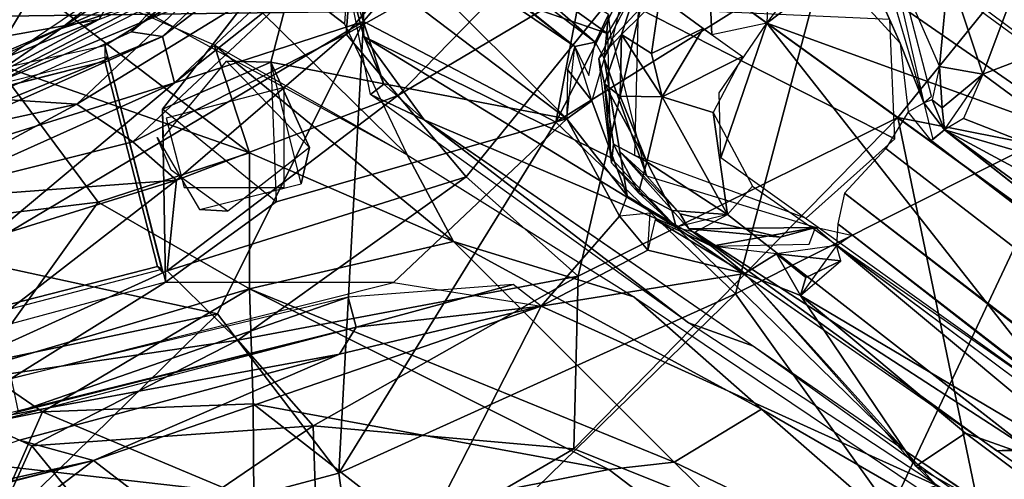
# Model space of a CAD drawing. Units: inches. Extents: x -14.2 to 14.7, y -14 to 12.5.
# Drawn here: x 0.5 to 1.6, y -1.5 to -1 of the extents above; entities that cross this region are included whole.
import ezdxf

# ---------------------------------------------------------------- set-up
doc = ezdxf.new("R2010")
doc.units = ezdxf.units.IN
doc.header["$MEASUREMENT"] = 0
for name, color, linetype in [('SEAT-BACK', 5, 'Continuous'), ('SEAT-BASE', 5, 'Continuous'), ('SEAT-LEG', 5, 'Continuous')]:
    doc.layers.add(name, color=color, linetype=linetype)

msp = doc.modelspace()

# ---------------------------------------------------------------- linework, layer by layer
at = {"layer": 'SEAT-BACK'}
for points in [[(-3.4611, -1.066, 16.05), (-3.1431, -0.0119, 16.0455), (10.3473, -0.8844, 17.0995)], [(10.2892, -2.6274, 17.1672), (-3.4611, -1.066, 16.05), (10.3473, -0.8844, 17.0995)], [(-3.2706, -1.9776, 16.3864), (10.1656, -0.8764, 17.3621), (-3.2862, -0.9604, 16.3299)], [(-3.4611, -1.066, 16.05), (10.2892, -2.6274, 17.1672), (-3.2914, -2.0546, 16.1146)]]:
    msp.add_3dface(points, dxfattribs=at)
at = {"layer": 'SEAT-BACK', "invisible_edges": 2}
msp.add_3dface([(10.1656, -0.8764, 17.3621), (-3.2706, -1.9776, 16.3864), (10.1111, -2.603, 17.4314)], dxfattribs=at)
at = {"layer": 'SEAT-BASE'}
for points in [[(0.939, -0.7807, 13.9629), (0.6348, -1.0316, 13.3099), (1.0037, -0.637, 13.3771)], [(1.7459, -0.6413, 15.377), (1.5437, -0.9636, 15.3408), (1.582, -1.0787, 15.4111)], [(1.582, -1.0787, 15.4111), (2.0206, -0.9104, 15.6081), (1.7459, -0.6413, 15.377)], [(1.198, -0.6529, 14.5436), (1.1072, -1.1323, 14.8812), (0.893, -1.0203, 14.4932)], [(1.1072, -1.1323, 14.8812), (1.198, -0.6529, 14.5436), (1.3508, -0.6539, 14.7821)], [(1.1072, -1.1323, 14.8812), (1.3508, -0.6539, 14.7821), (1.4069, -0.9448, 15.0247)], [(0.6783, -0.688, 15.6576), (0.814, -0.802, 15.3198), (1.1281, -1.0481, 15.3201)], [(0.6827, -1.0885, 14.2296), (1.1851, -0.6901, 14.5414), (0.893, -1.0203, 14.4932)], [(1.0307, -0.7625, 14.2941), (1.1851, -0.6901, 14.5414), (0.6827, -1.0885, 14.2296)], [(1.7652, -0.7142, 15.2362), (1.6813, -1.135, 15.3331), (1.4069, -0.9448, 15.0247)], [(0.6694, -1.0369, 13.9071), (1.0307, -0.7625, 14.2941), (0.6827, -1.0885, 14.2296)], [(1.0307, -0.7625, 14.2941), (0.6694, -1.0369, 13.9071), (0.939, -0.7807, 13.9629)], [(0.6348, -1.0316, 13.3099), (0.939, -0.7807, 13.9629), (0.6694, -1.0369, 13.9071)], [(0.9925, -0.9037, 16.0906), (0.8163, -0.7893, 15.9086), (1.1508, -1.0433, 16.1451)], [(0.8473, -0.858, 15.2768), (1.1281, -1.0481, 15.3201), (0.814, -0.802, 15.3198)], [(0.5985, -1.0181, 11.4508), (0.3326, -1.0658, 11.3722), (0.7197, -0.8167, 11.3723)], [(0.5935, -0.8225, 12.1638), (0.5676, -0.856, 11.3906), (0.147, -1.0469, 12.1638)], [(0.147, -1.0469, 12.1638), (0.5676, -0.856, 11.3906), (0.2711, -1.0176, 11.3847)], [(0.8306, -0.9095, 15.2577), (1.1194, -1.1283, 15.2585), (0.8473, -0.858, 15.2768)], [(0.8473, -0.858, 15.2768), (1.1194, -1.1283, 15.2585), (1.1281, -1.0481, 15.3201)], [(0.1403, -0.9336, 14.2448), (-0.347, -1.0989, 14.2461), (0.6029, -0.8668, 14.2432)], [(0.9925, -0.9037, 16.0906), (1.1508, -1.0433, 16.1451), (1.1656, -1.0123, 16.1808)], [(0.4111, -1.0895, 15.2561), (0.8306, -0.9095, 15.2577), (0.3883, -1.0372, 15.2488)], [(0.6053, -1.047, 15.2561), (0.8306, -0.9095, 15.2577), (0.4111, -1.0895, 15.2561)], [(0.7899, -1.0655, 15.2575), (0.8306, -0.9095, 15.2577), (0.6695, -1.1177, 15.2575)], [(0.7899, -1.0655, 15.2575), (1.1194, -1.1283, 15.2585), (0.8306, -0.9095, 15.2577)], [(2.0206, -0.9104, 15.6081), (1.582, -1.0787, 15.4111), (1.7483, -1.2016, 15.5538)], [(1.3853, -0.9297, 16.2063), (1.4899, -1.0441, 16.2179), (1.4527, -0.9602, 16.2032)], [(1.3069, -1.3233, 15.1926), (1.1072, -1.1323, 14.8812), (1.4069, -0.9448, 15.0247)], [(1.3069, -1.3233, 15.1926), (1.4069, -0.9448, 15.0247), (1.6813, -1.135, 15.3331)], [(1.1702, -1.0388, 16.1815), (1.2474, -0.9548, 16.1995), (1.1771, -1.0094, 16.1853)], [(1.4905, -0.9708, 15.3684), (1.534, -1.0702, 15.4188), (1.5437, -0.9636, 15.3408)], [(1.582, -1.0787, 15.4111), (1.5437, -0.9636, 15.3408), (1.534, -1.0702, 15.4188)], [(0.2299, -1.2158, 13.2356), (0.5985, -1.0181, 11.4508), (0.7144, -0.9732, 13.3244)], [(1.1985, -1.0052, 16.2026), (1.4841, -1.1507, 16.2331), (1.4784, -1.0181, 16.2282)], [(0.2299, -1.2158, 13.2356), (0.1478, -1.2021, 11.4509), (0.5985, -1.0181, 11.4508)], [(0.1478, -1.2021, 11.4509), (0.3326, -1.0658, 11.3722), (0.5985, -1.0181, 11.4508)], [(1.1608, -1.0614, 16.1664), (1.1656, -1.0123, 16.1808), (1.1508, -1.0433, 16.1451)], [(1.1608, -1.0614, 16.1664), (1.1695, -1.0441, 16.1817), (1.1656, -1.0123, 16.1808)], [(0.893, -1.0203, 14.4932), (0.7305, -1.3455, 14.7785), (0.4483, -1.2841, 14.4097)], [(0.6827, -1.0885, 14.2296), (0.893, -1.0203, 14.4932), (0.4483, -1.2841, 14.4097)], [(0.7305, -1.3455, 14.7785), (0.893, -1.0203, 14.4932), (0.8658, -1.5225, 15.0591)], [(1.1072, -1.1323, 14.8812), (0.8658, -1.5225, 15.0591), (0.893, -1.0203, 14.4932)], [(0.6694, -1.0369, 13.9071), (0.2299, -1.2158, 13.2356), (0.6348, -1.0316, 13.3099)], [(0.2299, -1.2158, 13.2356), (0.6694, -1.0369, 13.9071), (0.2503, -1.2232, 13.8068)], [(0.6827, -1.0885, 14.2296), (0.2503, -1.2232, 13.8068), (0.6694, -1.0369, 13.9071)], [(1.1608, -1.0614, 16.1664), (1.2081, -1.1924, 16.202), (1.1702, -1.0388, 16.1815)], [(1.1199, -1.0735, 15.2769), (1.1472, -1.1084, 15.3022), (1.1281, -1.0481, 15.3201)], [(1.1508, -1.0433, 16.1451), (1.1281, -1.0481, 15.3201), (1.1439, -1.0802, 15.3346)], [(1.5164, -1.1107, 16.1873), (1.4899, -1.0441, 16.2179), (1.4988, -1.1207, 16.2079)], [(1.2081, -1.1924, 16.202), (1.1608, -1.0614, 16.1664), (1.1782, -1.1649, 16.179)], [(0.6054, -1.0641, 15.0213), (0.0926, -1.194, 15.0811), (-0.1765, -1.2639, 15.0213)], [(0.8329, -1.1604, 14.8638), (0.7899, -1.0655, 15.2575), (0.7408, -1.0644, 14.8639)], [(0.8329, -1.1604, 14.8638), (0.8239, -1.2007, 15.2575), (0.7899, -1.0655, 15.2575)], [(0.796, -1.2209, 15.2575), (1.1194, -1.1283, 15.2585), (0.7899, -1.0655, 15.2575)], [(1.5255, -1.1072, 15.5093), (1.5367, -1.1162, 15.4538), (1.534, -1.0702, 15.4188)], [(1.534, -1.0702, 15.4188), (1.5367, -1.1162, 15.4538), (1.582, -1.0787, 15.4111)], [(1.1472, -1.1084, 15.3022), (1.1199, -1.0735, 15.2769), (1.1194, -1.1283, 15.2585)], [(1.582, -1.0787, 15.4111), (1.5367, -1.1162, 15.4538), (1.5393, -1.1406, 15.5128)], [(1.7483, -1.2016, 15.5538), (1.582, -1.0787, 15.4111), (1.5606, -1.128, 15.4549)], [(0.6827, -1.0885, 14.2296), (0.4483, -1.2841, 14.4097), (0.2429, -1.2856, 14.214)], [(0.2503, -1.2232, 13.8068), (0.6827, -1.0885, 14.2296), (0.2429, -1.2856, 14.214)], [(1.1194, -1.1283, 15.2585), (1.1865, -1.2141, 15.2916), (1.1472, -1.1084, 15.3022)], [(1.5255, -1.1072, 15.5093), (1.5164, -1.1107, 16.1873), (1.5393, -1.1406, 15.5128)], [(1.5393, -1.1406, 15.5128), (1.5164, -1.1107, 16.1873), (1.5266, -1.1513, 16.1837)], [(1.5367, -1.1162, 15.4538), (1.5255, -1.1072, 15.5093), (1.5393, -1.1406, 15.5128)], [(0.6695, -1.1177, 15.2575), (0.6727, -1.3103, 15.2566), (0.796, -1.2209, 15.2575)], [(1.7483, -1.2016, 15.5538), (1.5606, -1.128, 15.4549), (1.5393, -1.1406, 15.5128)], [(0.8658, -1.5225, 15.0591), (1.1072, -1.1323, 14.8812), (1.3069, -1.3233, 15.1926)], [(1.1194, -1.1283, 15.2585), (1.1778, -1.2367, 15.2629), (1.1865, -1.2141, 15.2916)], [(1.6813, -1.135, 15.3331), (1.4793, -1.5641, 15.4026), (1.3069, -1.3233, 15.1926)], [(1.6813, -1.135, 15.3331), (1.7784, -1.7717, 15.5831), (1.4793, -1.5641, 15.4026)], [(1.9541, -1.3643, 15.6837), (1.5393, -1.1406, 15.5128), (2.1483, -1.5865, 15.8026)], [(2.1483, -1.5865, 15.8026), (1.5393, -1.1406, 15.5128), (1.7717, -1.3234, 15.6901)], [(1.5393, -1.1406, 15.5128), (1.9541, -1.3643, 15.6837), (1.7483, -1.2016, 15.5538)], [(1.2081, -1.1924, 16.202), (1.1782, -1.1649, 16.179), (1.2452, -1.234, 16.1932)], [(1.2452, -1.234, 16.1932), (1.1782, -1.1649, 16.179), (1.2549, -1.2509, 16.1738)], [(1.0909, -1.3367, 15.256), (1.2094, -1.2747, 15.2755), (1.1778, -1.2367, 15.2629)], [(1.2121, -1.2333, 15.3065), (1.1778, -1.2367, 15.2629), (1.2094, -1.2747, 15.2755)], [(1.2549, -1.2509, 16.1738), (1.3565, -1.2601, 16.1967), (1.2452, -1.234, 16.1932)], [(1.2094, -1.2747, 15.2755), (1.3174, -1.3005, 15.3696), (1.2176, -1.2405, 15.2965)], [(1.2176, -1.2405, 15.2965), (1.3174, -1.3005, 15.3696), (1.2802, -1.27, 15.3855)], [(3.4707, -2.8413, 16.0884), (3.4816, -2.8373, 16.4405), (1.4209, -1.2452, 16.1995)], [(1.2802, -1.27, 15.3855), (1.3959, -1.2493, 16.2003), (1.2549, -1.2509, 16.1738)], [(1.3565, -1.2601, 16.1967), (1.2549, -1.2509, 16.1738), (1.3959, -1.2493, 16.2003)], [(1.389, -1.2679, 15.4922), (1.3959, -1.2493, 16.2003), (1.2802, -1.27, 15.3855)], [(1.4191, -1.2694, 15.5107), (1.4357, -1.2581, 16.1807), (1.3959, -1.2493, 16.2003)], [(1.3174, -1.3005, 15.3696), (1.3524, -1.2785, 15.4204), (1.2802, -1.27, 15.3855)], [(1.3524, -1.2785, 15.4204), (1.4239, -1.2865, 15.4562), (1.4191, -1.2694, 15.5107)], [(1.3791, -1.325, 15.406), (1.7488, -1.5441, 15.6864), (1.4191, -1.2694, 15.5107)], [(1.7488, -1.5441, 15.6864), (1.9267, -1.648, 15.8221), (1.4191, -1.2694, 15.5107)], [(1.0909, -1.3367, 15.256), (1.3174, -1.3005, 15.3696), (1.2094, -1.2747, 15.2755)], [(1.3174, -1.3005, 15.3696), (1.3791, -1.325, 15.406), (1.3524, -1.2785, 15.4204)], [(1.3524, -1.2785, 15.4204), (1.385, -1.3049, 15.4116), (1.4239, -1.2865, 15.4562)], [(1.3791, -1.325, 15.406), (1.385, -1.3049, 15.4116), (1.3524, -1.2785, 15.4204)], [(0.4017, -1.4144, 14.6253), (0.4483, -1.2841, 14.4097), (0.7305, -1.3455, 14.7785)], [(1.4239, -1.2865, 15.4562), (1.385, -1.3049, 15.4116), (1.3791, -1.325, 15.406)], [(1.3174, -1.3005, 15.3696), (1.0909, -1.3367, 15.256), (1.5304, -1.5365, 15.5807)], [(1.3174, -1.3005, 15.3696), (1.5074, -1.5148, 15.5612), (1.3791, -1.325, 15.406)], [(0.5013, -1.4175, 15.2588), (0.6727, -1.3103, 15.2566), (0.4733, -1.3641, 15.2469)], [(0.9266, -1.3105, 15.2575), (0.6727, -1.3103, 15.2566), (0.5013, -1.4175, 15.2588)], [(0.8849, -1.3602, 15.2235), (1.0596, -1.3126, 15.2575), (0.876, -1.327, 15.2571)], [(1.0909, -1.3367, 15.256), (1.0596, -1.3126, 15.2575), (0.8849, -1.3602, 15.2235)], [(0.8939, -1.726, 15.2314), (0.8658, -1.5225, 15.0591), (1.3069, -1.3233, 15.1926)], [(1.3069, -1.3233, 15.1926), (1.4793, -1.5641, 15.4026), (0.8939, -1.726, 15.2314)], [(1.5629, -1.4781, 15.5679), (1.7488, -1.5441, 15.6864), (1.3791, -1.325, 15.406)], [(1.3791, -1.325, 15.406), (1.5074, -1.5148, 15.5612), (1.5629, -1.4781, 15.5679)], [(0.876, -1.327, 15.2571), (0.5013, -1.4175, 15.2588), (0.5091, -1.4543, 15.2295)], [(0.876, -1.327, 15.2571), (0.5091, -1.4543, 15.2295), (0.8849, -1.3602, 15.2235)], [(0.7305, -1.3455, 14.7785), (0.4323, -1.6381, 14.9486), (0.4017, -1.4144, 14.6253)], [(0.4323, -1.6381, 14.9486), (0.7305, -1.3455, 14.7785), (0.8658, -1.5225, 15.0591)], [(0.5927, -1.5084, 15.0883), (0.8871, -1.7348, 15.4108), (1.0909, -1.3367, 15.256)], [(1.0909, -1.3367, 15.256), (0.8662, -1.3903, 15.1665), (0.5927, -1.5084, 15.0883)], [(0.8849, -1.3602, 15.2235), (0.8662, -1.3903, 15.1665), (1.0909, -1.3367, 15.256)], [(0.8871, -1.7348, 15.4108), (1.5304, -1.5365, 15.5807), (1.0909, -1.3367, 15.256)], [(0.4641, -1.4644, 15.1033), (0.8662, -1.3903, 15.1665), (0.8849, -1.3602, 15.2235)], [(0.5091, -1.4543, 15.2295), (0.4915, -1.4631, 15.1019), (0.8849, -1.3602, 15.2235)], [(0.5103, -1.4861, 15.058), (0.8662, -1.3903, 15.1665), (0.4641, -1.4644, 15.1033)], [(0.5927, -1.5084, 15.0883), (0.8662, -1.3903, 15.1665), (0.5103, -1.4861, 15.058)], [(1.5629, -1.4781, 15.5679), (1.5074, -1.5148, 15.5612), (1.9186, -1.7451, 15.7607)], [(1.7488, -1.5441, 15.6864), (1.5629, -1.4781, 15.5679), (1.9186, -1.7451, 15.7607)], [(0.5927, -1.5084, 15.0883), (0.5103, -1.4861, 15.058), (0.1952, -1.596, 15.0249)], [(0.5927, -1.5084, 15.0883), (-0.1325, -1.6917, 15.059), (0.2605, -1.7605, 15.2059)], [(0.5927, -1.5084, 15.0883), (0.1952, -1.596, 15.0249), (0.1915, -1.612, 15.0414)], [(0.2605, -1.7605, 15.2059), (0.8871, -1.7348, 15.4108), (0.5927, -1.5084, 15.0883)], [(0.8658, -1.5225, 15.0591), (0.8939, -1.726, 15.2314), (0.4323, -1.6381, 14.9486)], [(1.9186, -1.7451, 15.7607), (1.5074, -1.5148, 15.5612), (1.9264, -1.9142, 15.7933)]]:
    msp.add_3dface(points, dxfattribs=at)
for points, invisible_edges in [([(0.6783, -0.688, 15.6576), (1.1281, -1.0481, 15.3201), (0.8163, -0.7893, 15.9086)], 2), ([(0.8163, -0.7893, 15.9086), (1.1281, -1.0481, 15.3201), (1.1508, -1.0433, 16.1451)], 1), ([(-0.347, -1.0989, 14.2461), (0.6127, -0.9145, 14.3036), (0.6029, -0.8668, 14.2432)], 1), ([(-0.0079, -1.0953, 15.1245), (0.7072, -0.8909, 14.3228), (-0.3537, -1.1625, 14.3036)], 1), ([(0.3515, -1.0124, 15.11), (0.7072, -0.8909, 14.3228), (-0.0079, -1.0953, 15.1245)], 2), ([(-0.3537, -1.1625, 14.3036), (0.6127, -0.9145, 14.3036), (-0.347, -1.0989, 14.2461)], 2), ([(0.6695, -1.1177, 15.2575), (0.8306, -0.9095, 15.2577), (0.6053, -1.047, 15.2561)], 12), ([(1.4771, -0.9772, 16.1785), (1.4527, -0.9602, 16.2032), (1.4899, -1.0441, 16.2179)], 12), ([(1.4905, -0.9708, 15.3684), (1.4905, -0.9973, 16.1798), (1.5251, -1.1033, 15.5028)], 2), ([(1.4899, -1.0441, 16.2179), (1.5164, -1.1107, 16.1873), (1.4771, -0.9772, 16.1785)], 12), ([(1.1945, -1.1687, 16.2114), (1.4841, -1.1507, 16.2331), (1.1985, -1.0052, 16.2026)], 1), ([(1.5251, -1.1033, 15.5028), (1.4905, -0.9973, 16.1798), (1.5164, -1.1107, 16.1873)], 1), ([(0.6054, -1.0641, 15.0213), (0.6699, -1.3, 15.2504), (0.6053, -1.047, 15.2561)], 1), ([(0.6695, -1.1177, 15.2575), (0.6053, -1.047, 15.2561), (0.6727, -1.3103, 15.2566)], 1), ([(0.4191, -1.1075, 15.2423), (0.6054, -1.0641, 15.0213), (0.6082, -1.0595, 15.2382)], 1), ([(1.1472, -1.1084, 15.3022), (1.1782, -1.1649, 16.179), (1.1608, -1.0614, 16.1664)], 1), ([(-0.118, -1.4928, 15.0213), (0.6054, -1.0641, 15.0213), (-0.1765, -1.2639, 15.0213)], 1), ([(0.6054, -1.0641, 15.0213), (-0.118, -1.4928, 15.0213), (0.6639, -1.2929, 15.0213)], 1), ([(0.6054, -1.0641, 15.0213), (0.3908, -1.1175, 15.0998), (0.0926, -1.194, 15.0811)], 1), ([(0.3908, -1.1175, 15.0998), (0.6054, -1.0641, 15.0213), (0.4191, -1.1075, 15.2423)], 3), ([(0.6699, -1.3, 15.2504), (0.6054, -1.0641, 15.0213), (0.6639, -1.2929, 15.0213)], 1), ([(0.7408, -1.0644, 14.8639), (0.7899, -1.0655, 15.2575), (0.6695, -1.1177, 15.2575)], 12), ([(0.7408, -1.0644, 14.8639), (0.6695, -1.1177, 15.2575), (0.6704, -1.1493, 14.8638)], 1), ([(0.8048, -1.0936, 14.8638), (0.6734, -1.1276, 14.8638), (0.8048, -1.2049, 14.8638)], 2), ([(1.1865, -1.2141, 15.2916), (1.1782, -1.1649, 16.179), (1.1472, -1.1084, 15.3022)], 2), ([(0.8048, -1.2049, 14.8638), (0.6734, -1.1276, 14.8638), (0.6935, -1.2049, 14.8638)], 1), ([(1.474, -1.1615, 16.2248), (1.5247, -1.1524, 16.201), (1.4988, -1.1207, 16.2079)], 1), ([(0.796, -1.2209, 15.2575), (0.9266, -1.3105, 15.2575), (1.1194, -1.1283, 15.2585)], 1), ([(1.1194, -1.1283, 15.2585), (0.9266, -1.3105, 15.2575), (1.0909, -1.3367, 15.256)], 12), ([(1.1194, -1.1283, 15.2585), (1.0909, -1.3367, 15.256), (1.1778, -1.2367, 15.2629)], 1), ([(0.7107, -1.2292, 15.2575), (0.6792, -1.1854, 14.8638), (0.6635, -1.1493, 15.2575)], 1), ([(1.5247, -1.1524, 16.201), (2.1092, -1.5901, 15.8578), (1.5393, -1.1406, 15.5128)], 1), ([(0.8239, -1.2007, 15.2575), (0.8329, -1.1604, 14.8638), (0.7421, -1.2312, 14.8638)], 12), ([(1.1945, -1.1687, 16.2114), (1.3855, -1.2389, 16.2229), (1.4841, -1.1507, 16.2331)], 12), ([(3.5531, -2.7629, 16.4758), (1.5247, -1.1524, 16.201), (1.474, -1.1615, 16.2248)], 3), ([(2.1092, -1.5901, 15.8578), (1.5247, -1.1524, 16.201), (3.5603, -2.7226, 16.4471)], 1), ([(1.5247, -1.1524, 16.201), (3.5531, -2.7629, 16.4758), (3.5603, -2.7226, 16.4471)], 1), ([(1.1865, -1.2141, 15.2916), (1.2549, -1.2509, 16.1738), (1.1782, -1.1649, 16.179)], 1), ([(1.4281, -1.2112, 16.2233), (3.5531, -2.7629, 16.4758), (1.474, -1.1615, 16.2248)], 1), ([(0.7107, -1.2292, 15.2575), (0.7421, -1.2312, 14.8638), (0.6792, -1.1854, 14.8638)], 12), ([(1.2452, -1.234, 16.1932), (1.3959, -1.2493, 16.2003), (1.2081, -1.1924, 16.202)], 1), ([(0.8239, -1.2007, 15.2575), (0.7421, -1.2312, 14.8638), (0.7107, -1.2292, 15.2575)], 1), ([(1.2802, -1.27, 15.3855), (1.2549, -1.2509, 16.1738), (1.1865, -1.2141, 15.2916)], 2), ([(3.4816, -2.8373, 16.4405), (1.4281, -1.2112, 16.2233), (1.4209, -1.2452, 16.1995)], 1), ([(3.5333, -2.8399, 16.4829), (3.5531, -2.7629, 16.4758), (1.4281, -1.2112, 16.2233)], 2), ([(3.4816, -2.8373, 16.4405), (3.5013, -2.8026, 16.4774), (1.4281, -1.2112, 16.2233)], 12), ([(0.796, -1.2209, 15.2575), (0.6727, -1.3103, 15.2566), (0.9266, -1.3105, 15.2575)], 12), ([(1.3959, -1.2493, 16.2003), (1.2452, -1.234, 16.1932), (1.3565, -1.2601, 16.1967)], 1), ([(1.6645, -1.452, 15.6872), (1.4209, -1.2452, 16.1995), (1.4191, -1.2694, 15.5107)], 1), ([(3.4707, -2.8413, 16.0884), (1.4209, -1.2452, 16.1995), (1.6645, -1.452, 15.6872)], 2), ([(-0.118, -1.4928, 15.0213), (0.4525, -1.3485, 15.1083), (0.6639, -1.2929, 15.0213)], 3), ([(0.6639, -1.2929, 15.0213), (0.4525, -1.3485, 15.1083), (0.4833, -1.3442, 15.2436)], 13), ([(0.6639, -1.2929, 15.0213), (0.4833, -1.3442, 15.2436), (0.6686, -1.2957, 15.2382)], 1)]:
    msp.add_3dface(points, dxfattribs=dict(at, invisible_edges=invisible_edges))
at = {"layer": 'SEAT-LEG'}
for points, invisible_edges in [([(-0.0457, -1.1306, 10.6351), (1.0127, -0.3048, 10.6351), (0.5544, 0.9571, 10.6351)], 3), ([(-0.0457, -1.1306, 10.6351), (0.84, -0.6587, 10.6351), (1.0127, -0.3048, 10.6351)], 13), ([(-0.0457, -1.1306, 10.6351), (0.5577, -0.9333, 10.6351), (0.84, -0.6587, 10.6351)], 12), ([(1.5396, -0.8869, 8.2694), (1.8824, -1.1504, 8.0689), (1.5093, -0.9501, 8.2944)], 2), ([(1.1645, -1.0335, 8.2838), (0.8935, -1.0368, 6.3002), (0.8931, -0.9395, 6.2999)], 1), ([(1.8824, -1.1504, 8.0689), (1.8515, -1.2071, 8.0902), (1.5093, -0.9501, 8.2944)], 12), ([(1.1679, -1.1714, 8.2543), (0.8935, -1.0368, 6.3002), (1.1645, -1.0335, 8.2838)], 2), ([(1.3258, -1.2035, 8.2944), (1.6327, -1.4954, 8.0689), (1.2981, -1.2348, 8.2856)], 1), ([(1.6327, -1.4954, 8.0689), (1.3258, -1.2035, 8.2944), (1.6769, -1.4483, 8.0902)], 1), ([(9.1637, -6.684, 4.2611), (1.8287, -1.3744, 8.2768), (1.6032, -1.6859, 8.2361)], 1), ([(1.4958, -1.4977, 6.1873), (5.9839, -4.5495, 5.644), (6.0287, -4.6347, 4.3913)], 2)]:
    msp.add_3dface(points, dxfattribs=dict(at, invisible_edges=invisible_edges))
for points in [[(1.8418, -1.0197, 6.1873), (1.5261, -0.8551, 8.2147), (1.3478, -0.6424, 6.301)], [(0.5197, -0.7537, 6.3049), (0.8718, -1.0228, 6.2856), (0.9416, -1.1685, 6.2934)], [(0.5197, -0.7537, 6.3049), (0.9416, -1.1685, 6.2934), (0.6231, -0.994, 6.3123)], [(0.8718, -1.0228, 6.2856), (0.5197, -0.7537, 6.3049), (0.8775, -0.934, 6.2865)], [(2.054, -1.0632, 6.1418), (1.5847, -0.7861, 6.252), (1.6948, -0.7657, 6.2825)], [(1.5847, -0.7861, 6.252), (2.054, -1.0632, 6.1418), (2.0134, -1.1193, 6.1115)], [(1.5954, -0.8141, 6.2496), (2.0055, -1.1324, 6.1162), (1.6788, -0.8957, 6.2374)], [(0.8738, -1.0343, 8.9789), (1.1469, -0.8807, 8.8106), (1.0398, -0.8424, 8.9725)], [(1.0398, -0.8424, 8.9725), (0.8823, -0.9229, 9.1359), (0.8738, -1.0343, 8.9789)], [(0.7407, -0.9016, 9.9389), (0.7812, -0.8495, 10.5568), (0.5561, -1.0282, 10.5569)], [(1.5261, -0.8551, 8.2147), (1.8418, -1.0197, 6.1873), (6.1428, -4.33, 5.644)], [(1.5261, -0.8551, 8.2147), (1.8739, -1.1163, 8.0071), (1.5396, -0.8869, 8.2694)], [(1.1645, -1.0335, 8.2838), (0.8931, -0.9395, 6.2999), (0.9334, -0.8681, 6.3059)], [(1.1645, -1.0335, 8.2838), (0.9334, -0.8681, 6.3059), (1.1999, -0.9745, 8.2866)], [(1.1469, -0.8807, 8.8106), (0.8738, -1.0343, 8.9789), (0.9313, -1.1023, 8.8333)], [(0.9313, -1.1023, 8.8333), (1.2181, -0.9322, 8.7153), (1.1469, -0.8807, 8.8106)], [(1.4874, -1.127, 8.4779), (1.6094, -0.9762, 8.4632), (1.1469, -0.8807, 8.8106)], [(1.8824, -1.1504, 8.0689), (1.5396, -0.8869, 8.2694), (1.8739, -1.1163, 8.0071)], [(0.7407, -0.9016, 9.9389), (0.5561, -1.0282, 10.5569), (0.6605, -0.9938, 9.6756)], [(0.5577, -0.9333, 10.6351), (0.4721, -1.0756, 10.5569), (0.7113, -0.9146, 10.5568)], [(0.7664, -1.1661, 6.3348), (0.4828, -1.0667, 6.3479), (0.4513, -0.9259, 6.3117)], [(0.4513, -0.9259, 6.3117), (0.7268, -1.0461, 6.3096), (0.7664, -1.1661, 6.3348)], [(0.8823, -0.9229, 9.1359), (0.5742, -1.112, 9.3841), (0.6366, -1.1542, 9.1268)], [(0.5742, -1.112, 9.3841), (0.8823, -0.9229, 9.1359), (0.6903, -1.0029, 9.4747)], [(0.6366, -1.1542, 9.1268), (0.8738, -1.0343, 8.9789), (0.8823, -0.9229, 9.1359)], [(1.3417, -1.0219, 8.3545), (1.468, -0.9263, 8.3214), (1.8515, -1.2071, 8.0902)], [(1.3417, -1.0219, 8.3545), (1.3989, -0.9472, 8.3511), (1.468, -0.9263, 8.3214)], [(0.2699, -1.0745, 10.6351), (0.4721, -1.0756, 10.5569), (0.5577, -0.9333, 10.6351)], [(1.2181, -0.9322, 8.7153), (0.9313, -1.1023, 8.8333), (1.0073, -1.1929, 8.6948)], [(1.0073, -1.1929, 8.6948), (1.1317, -1.3035, 8.5571), (1.2181, -0.9322, 8.7153)], [(1.1317, -1.3035, 8.5571), (1.4874, -1.127, 8.4779), (1.2181, -0.9322, 8.7153)], [(0.8935, -1.0368, 6.3002), (0.8721, -0.9555, 6.2856), (0.8884, -0.951, 6.2983)], [(0.8721, -0.9555, 6.2856), (0.9158, -1.09, 6.2956), (0.901, -1.1012, 6.29)], [(0.9158, -1.09, 6.2956), (0.8721, -0.9555, 6.2856), (0.8935, -1.0368, 6.3002)], [(1.18, -1.0346, 8.3332), (1.1549, -1.0614, 8.2814), (1.1999, -0.9745, 8.2866)], [(1.18, -1.0346, 8.3332), (1.1999, -0.9745, 8.2866), (1.2229, -0.9924, 8.3484)], [(1.2982, -0.9904, 8.3726), (1.3441, -0.9664, 8.3693), (1.3417, -1.0219, 8.3545)], [(1.2779, -0.9756, 8.368), (1.2807, -1.0349, 8.3717), (1.2229, -0.9924, 8.3484)], [(1.3417, -1.0219, 8.3545), (1.2807, -1.0349, 8.3717), (1.2779, -0.9756, 8.368)], [(1.6094, -0.9762, 8.4632), (1.4874, -1.127, 8.4779), (1.9425, -1.2172, 8.2667)], [(0.4466, -1.1041, 9.9885), (0.6605, -0.9938, 9.6756), (0.5561, -1.0282, 10.5569)], [(0.6605, -0.9938, 9.6756), (0.4466, -1.1041, 9.9885), (0.6903, -1.0029, 9.4747)], [(1.18, -1.0346, 8.3332), (1.2229, -0.9924, 8.3484), (1.2134, -1.0556, 8.3618)], [(1.2134, -1.0556, 8.3618), (1.2229, -0.9924, 8.3484), (1.2711, -1.0279, 8.3723)], [(0.6903, -1.0029, 9.4747), (0.4466, -1.1041, 9.9885), (0.5742, -1.112, 9.3841)], [(0.4466, -1.1041, 9.9885), (0.5561, -1.0282, 10.5569), (0.2944, -1.1493, 10.5565)], [(1.2134, -1.0556, 8.3618), (1.2711, -1.0279, 8.3723), (1.2252, -1.1041, 8.3631)], [(1.2252, -1.1041, 8.3631), (1.2711, -1.0279, 8.3723), (1.3146, -1.0592, 8.3542)], [(1.2886, -1.0995, 8.3511), (1.3417, -1.0219, 8.3545), (1.2904, -1.1717, 8.3214)], [(1.2904, -1.1717, 8.3214), (1.3417, -1.0219, 8.3545), (1.6769, -1.4483, 8.0902)], [(1.6769, -1.4483, 8.0902), (1.3417, -1.0219, 8.3545), (1.764, -1.3276, 8.0969)], [(1.3417, -1.0219, 8.3545), (1.8515, -1.2071, 8.0902), (1.764, -1.3276, 8.0969)], [(0.8738, -1.0343, 8.9789), (0.6366, -1.1542, 9.1268), (0.6849, -1.1966, 8.9679)], [(0.6849, -1.1966, 8.9679), (0.9313, -1.1023, 8.8333), (0.8738, -1.0343, 8.9789)], [(1.2409, -1.2491, 8.2147), (0.9606, -1.1297, 6.3037), (0.8935, -1.0368, 6.3002)], [(1.2409, -1.2491, 8.2147), (0.8935, -1.0368, 6.3002), (1.1679, -1.1714, 8.2543)], [(0.9606, -1.1297, 6.3037), (0.9158, -1.09, 6.2956), (0.8935, -1.0368, 6.3002)], [(1.161, -1.0896, 8.3173), (1.1549, -1.0614, 8.2814), (1.18, -1.0346, 8.3332)], [(1.1786, -1.1032, 8.3373), (1.161, -1.0896, 8.3173), (1.18, -1.0346, 8.3332)], [(1.18, -1.0346, 8.3332), (1.2252, -1.1041, 8.3631), (1.1786, -1.1032, 8.3373)], [(1.2252, -1.1041, 8.3631), (1.18, -1.0346, 8.3332), (1.2134, -1.0556, 8.3618)], [(0.7268, -1.0461, 6.3096), (0.9416, -1.1685, 6.2934), (0.9933, -1.2648, 6.3015)], [(0.9933, -1.2648, 6.3015), (0.7664, -1.1661, 6.3348), (0.7268, -1.0461, 6.3096)], [(1.161, -1.0896, 8.3173), (1.169, -1.1775, 8.2538), (1.1549, -1.0614, 8.2814)], [(1.2822, -1.1214, 8.3453), (1.2252, -1.1041, 8.3631), (1.3146, -1.0592, 8.3542)], [(0.4332, -1.2412, 6.4864), (0.4828, -1.0667, 6.3479), (0.5978, -1.2212, 6.4351)], [(0.7664, -1.1661, 6.3348), (0.5978, -1.2212, 6.4351), (0.4828, -1.0667, 6.3479)], [(0.901, -1.1012, 6.29), (0.9158, -1.09, 6.2956), (0.9606, -1.1297, 6.3037)], [(1.1711, -1.1567, 8.2985), (1.169, -1.1775, 8.2538), (1.161, -1.0896, 8.3173)], [(1.161, -1.0896, 8.3173), (1.2083, -1.1761, 8.3235), (1.1711, -1.1567, 8.2985)], [(1.2083, -1.1761, 8.3235), (1.161, -1.0896, 8.3173), (1.1786, -1.1032, 8.3373)], [(0.3286, -1.1657, 9.8213), (0.5742, -1.112, 9.3841), (0.4466, -1.1041, 9.9885)], [(0.6747, -1.2977, 8.8172), (1.0073, -1.1929, 8.6948), (0.9313, -1.1023, 8.8333)], [(0.9313, -1.1023, 8.8333), (0.6849, -1.1966, 8.9679), (0.6747, -1.2977, 8.8172)], [(0.901, -1.1012, 6.29), (0.9606, -1.1297, 6.3037), (1.2546, -1.3554, 6.2401)], [(1.1786, -1.1032, 8.3373), (1.2252, -1.1041, 8.3631), (1.2083, -1.1761, 8.3235)], [(1.2981, -1.2348, 8.2856), (1.2083, -1.1761, 8.3235), (1.2252, -1.1041, 8.3631)], [(1.2252, -1.1041, 8.3631), (1.2822, -1.1214, 8.3453), (1.2981, -1.2348, 8.2856)], [(0.5742, -1.112, 9.3841), (0.3286, -1.1657, 9.8213), (0.3736, -1.22, 9.3892)], [(0.3736, -1.22, 9.3892), (0.6366, -1.1542, 9.1268), (0.5742, -1.112, 9.3841)], [(1.4874, -1.127, 8.4779), (1.1317, -1.3035, 8.5571), (1.1271, -1.4956, 8.4425)], [(1.4874, -1.127, 8.4779), (1.1271, -1.4956, 8.4425), (1.6032, -1.6859, 8.2361)], [(1.3258, -1.2035, 8.2944), (1.2981, -1.2348, 8.2856), (1.2822, -1.1214, 8.3453)], [(1.6032, -1.6859, 8.2361), (1.8287, -1.3744, 8.2768), (1.4874, -1.127, 8.4779)], [(1.9425, -1.2172, 8.2667), (1.4874, -1.127, 8.4779), (1.8287, -1.3744, 8.2768)], [(0.9606, -1.1297, 6.3037), (1.2409, -1.2491, 8.2147), (1.4958, -1.4977, 6.1873)], [(1.3271, -1.3815, 6.2374), (1.2546, -1.3554, 6.2401), (0.9606, -1.1297, 6.3037)], [(0.6366, -1.1542, 9.1268), (0.3736, -1.22, 9.3892), (0.6849, -1.1966, 8.9679)], [(1.1991, -1.2106, 8.2744), (1.169, -1.1775, 8.2538), (1.1711, -1.1567, 8.2985)], [(1.1711, -1.1567, 8.2985), (1.2083, -1.1761, 8.3235), (1.1991, -1.2106, 8.2744)], [(0.5978, -1.2212, 6.4351), (0.7664, -1.1661, 6.3348), (0.7663, -1.3174, 6.4688)], [(0.7664, -1.1661, 6.3348), (0.9933, -1.2648, 6.3015), (0.7663, -1.3174, 6.4688)], [(1.1937, -1.3264, 6.252), (0.9933, -1.2648, 6.3015), (0.9416, -1.1685, 6.2934)], [(1.1991, -1.2106, 8.2744), (1.2409, -1.2491, 8.2147), (1.169, -1.1775, 8.2538)], [(1.2362, -1.2304, 8.2833), (1.1991, -1.2106, 8.2744), (1.2083, -1.1761, 8.3235)], [(1.2083, -1.1761, 8.3235), (1.2981, -1.2348, 8.2856), (1.2362, -1.2304, 8.2833)], [(1.0073, -1.1929, 8.6948), (0.6747, -1.2977, 8.8172), (0.7534, -1.3748, 8.6663)], [(0.7534, -1.3748, 8.6663), (1.1317, -1.3035, 8.5571), (1.0073, -1.1929, 8.6948)], [(0.6849, -1.1966, 8.9679), (0.3443, -1.3022, 9.1249), (0.3852, -1.4288, 8.801)], [(0.3736, -1.22, 9.3892), (0.3443, -1.3022, 9.1249), (0.6849, -1.1966, 8.9679)], [(0.3852, -1.4288, 8.801), (0.6747, -1.2977, 8.8172), (0.6849, -1.1966, 8.9679)], [(1.2362, -1.2304, 8.2833), (1.2409, -1.2491, 8.2147), (1.1991, -1.2106, 8.2744)], [(0.5978, -1.2212, 6.4351), (0.4654, -1.4061, 6.7507), (0.4332, -1.2412, 6.4864)], [(0.7663, -1.3174, 6.4688), (0.4654, -1.4061, 6.7507), (0.5978, -1.2212, 6.4351)], [(1.2362, -1.2304, 8.2833), (1.2981, -1.2348, 8.2856), (1.2409, -1.2491, 8.2147)], [(1.2617, -1.2544, 8.2515), (1.2981, -1.2348, 8.2856), (1.6327, -1.4954, 8.0689)], [(1.4958, -1.4977, 6.1873), (1.2409, -1.2491, 8.2147), (5.9839, -4.5495, 5.644)], [(1.5976, -1.4979, 8.0071), (1.2409, -1.2491, 8.2147), (1.2617, -1.2544, 8.2515)], [(1.2617, -1.2544, 8.2515), (1.6327, -1.4954, 8.0689), (1.5976, -1.4979, 8.0071)], [(1.2388, -1.5103, 6.3209), (0.7663, -1.3174, 6.4688), (0.9933, -1.2648, 6.3015)], [(0.9933, -1.2648, 6.3015), (1.3357, -1.4514, 6.2204), (1.2388, -1.5103, 6.3209)], [(0.9933, -1.2648, 6.3015), (1.1937, -1.3264, 6.252), (1.3357, -1.4514, 6.2204)], [(0.3852, -1.4288, 8.801), (0.7534, -1.3748, 8.6663), (0.6747, -1.2977, 8.8172)], [(1.1317, -1.3035, 8.5571), (0.7534, -1.3748, 8.6663), (0.8369, -1.47, 8.5383)], [(0.8369, -1.47, 8.5383), (1.1271, -1.4956, 8.4425), (1.1317, -1.3035, 8.5571)], [(0.7663, -1.3174, 6.4688), (0.5361, -1.4545, 6.87), (0.4654, -1.4061, 6.7507)], [(0.5361, -1.4545, 6.87), (0.7663, -1.3174, 6.4688), (0.7703, -1.4454, 6.6915)], [(1.1661, -1.5184, 6.3976), (0.7703, -1.4454, 6.6915), (0.7663, -1.3174, 6.4688)], [(0.7663, -1.3174, 6.4688), (1.2388, -1.5103, 6.3209), (1.1661, -1.5184, 6.3976)], [(1.1937, -1.3264, 6.252), (1.644, -1.6295, 6.1115), (1.3357, -1.4514, 6.2204)], [(1.3271, -1.3815, 6.2374), (1.6554, -1.6175, 6.1187), (1.2546, -1.3554, 6.2401)], [(0.7534, -1.3748, 8.6663), (0.3852, -1.4288, 8.801), (0.5243, -1.4922, 8.6231)], [(0.5243, -1.4922, 8.6231), (0.8369, -1.47, 8.5383), (0.7534, -1.3748, 8.6663)], [(0.5361, -1.4545, 6.87), (0.4028, -1.481, 6.8901), (0.4654, -1.4061, 6.7507)], [(0.5243, -1.4922, 8.6231), (0.3852, -1.4288, 8.801), (0.4557, -1.643, 8.4665)], [(0.7703, -1.4454, 6.6915), (0.7711, -1.5531, 7.011), (0.5361, -1.4545, 6.87)], [(0.7703, -1.4454, 6.6915), (1.1661, -1.5184, 6.3976), (0.925, -1.566, 6.8078)], [(0.925, -1.566, 6.8078), (0.7711, -1.5531, 7.011), (0.7703, -1.4454, 6.6915)], [(0.4866, -1.5655, 7.2492), (0.4028, -1.481, 6.8901), (0.5361, -1.4545, 6.87)], [(0.7711, -1.5531, 7.011), (0.4866, -1.5655, 7.2492), (0.5361, -1.4545, 6.87)], [(1.3357, -1.4514, 6.2204), (1.6034, -1.6856, 6.1418), (1.2388, -1.5103, 6.3209)], [(1.3357, -1.4514, 6.2204), (1.644, -1.6295, 6.1115), (1.6034, -1.6856, 6.1418)], [(0.8369, -1.47, 8.5383), (0.5243, -1.4922, 8.6231), (0.6241, -1.6151, 8.4489)], [(0.6241, -1.6151, 8.4489), (0.8433, -1.6601, 8.3822), (0.8369, -1.47, 8.5383)], [(1.1271, -1.4956, 8.4425), (0.8369, -1.47, 8.5383), (0.8433, -1.6601, 8.3822)], [(0.5243, -1.4922, 8.6231), (0.4557, -1.643, 8.4665), (0.6241, -1.6151, 8.4489)], [(0.8433, -1.6601, 8.3822), (1.6032, -1.6859, 8.2361), (1.1271, -1.4956, 8.4425)], [(5.9839, -4.5495, 5.644), (1.5976, -1.4979, 8.0071), (1.6262, -1.4975, 8.0596)], [(1.1661, -1.5184, 6.3976), (1.2388, -1.5103, 6.3209), (1.5258, -1.7928, 6.3209)], [(1.2388, -1.5103, 6.3209), (1.6034, -1.6856, 6.1418), (1.5258, -1.7928, 6.3209)], [(1.5258, -1.7928, 6.3209), (0.925, -1.566, 6.8078), (1.1661, -1.5184, 6.3976)]]:
    msp.add_3dface(points, dxfattribs=at)

doc.saveas('drawing.dxf')
